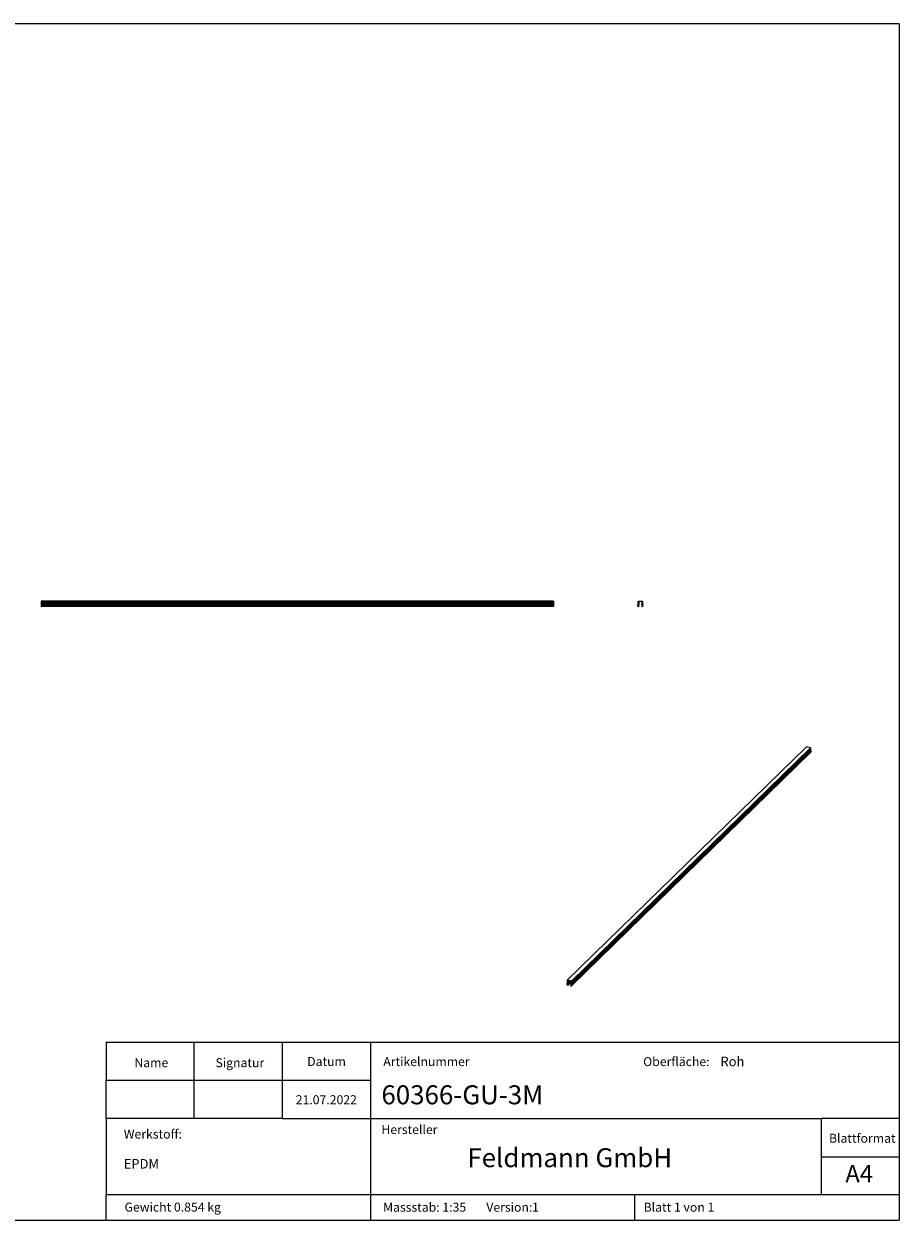
# Model space of a CAD drawing. Units: millimetres. Extents: x 175 to 10220, y 175 to 7175.
# Drawn here: x 5098 to 10220, y 175 to 7175 of the extents above; entities that cross this region are included whole.
import ezdxf

# ---------------------------------------------------------------- set-up
doc = ezdxf.new("R2010")
doc.units = ezdxf.units.MM
doc.header["$LTSCALE"] = 35
doc.styles.add('SLDTEXTSTYLE0', font='TXT', dxfattribs={"width": 0.75})
doc.styles.add('SLDTEXTSTYLE1', font='TXT', dxfattribs={"width": 0.692308})

msp = doc.modelspace()

# ---------------------------------------------------------------- linework, layer by layer
at = {"color": 7, "linetype": 'Continuous', "lineweight": 18}
for p, q in [((10220, 7175), (175, 7175)), ((10220, 7175), (10220, 175)), ((5579, 1216.2), (6094.5, 1216.2)), ((5579, 1216.2), (5579, 993.1)), ((6094.5, 1216.2), (6610.1, 1216.2)), ((6094.5, 770), (6094.5, 1216.2)), ((6610.1, 1216.2), (7126, 1216.2)), ((6610.1, 1216.2), (6610.1, 770)), ((7126, 1216.2), (10220, 1216.2)), ((7126, 1216.2), (7126, 175)), ((5579, 993.1), (6094.5, 993.1)), ((5579, 770), (5579, 993.1)), ((6094.5, 993.1), (6610.1, 993.1)), ((6610.1, 993.1), (7126, 993.1)), ((6094.5, 770), (5579, 770)), ((5579, 770), (5579, 323.8)), ((6610.1, 770), (6094.5, 770)), ((6610.1, 770), (7126, 770)), ((7126, 770), (9765, 770)), ((10220, 770), (9765, 770)), ((9765, 542.3), (9765, 770)), ((9765, 323.8), (9765, 542.3)), ((10220, 542.3), (9765, 542.3)), ((5579, 323.8), (10220, 323.8)), ((5579, 175), (5579, 323.8)), ((8673, 175), (8673, 323.8)), ((175, 175), (10220, 175))]:
    msp.add_line(p, q, dxfattribs=at)
at = {"color": 7, "linetype": 'Continuous', "lineweight": 25}
for p, q in [((8198, 3797.8), (5198, 3797.8)), ((5198, 3797.8), (5198, 3793.8)), ((8198, 3793.8), (5198, 3793.8)), ((5198, 3793.8), (5198, 3792.8)), ((8198, 3792.8), (5198, 3792.8)), ((5198, 3792.8), (5198, 3790.8)), ((8198, 3790.8), (5198, 3790.8)), ((5198, 3790.8), (5198, 3789.8)), ((8198, 3789.8), (5198, 3789.8)), ((5198, 3789.8), (5198, 3787.8)), ((8198, 3787.8), (5198, 3787.8)), ((5198, 3787.8), (5198, 3786.8)), ((8198, 3786.8), (5198, 3786.8)), ((5198, 3786.8), (5198, 3784.8)), ((8198, 3784.8), (5198, 3784.8)), ((5198, 3784.8), (5198, 3783.8)), ((8198, 3783.8), (5198, 3783.8)), ((5198, 3783.8), (5198, 3781.8)), ((8198, 3781.8), (5198, 3781.8)), ((5198, 3781.8), (5198, 3780.8)), ((8198, 3780.8), (5198, 3780.8)), ((5198, 3780.8), (5198, 3778.8)), ((8198, 3797.8), (8198, 3793.8)), ((8198, 3793.8), (8198, 3792.8)), ((8198, 3792.8), (8198, 3790.8)), ((8198, 3790.8), (8198, 3789.8)), ((8198, 3789.8), (8198, 3787.8)), ((8198, 3787.8), (8198, 3786.8)), ((8198, 3786.8), (8198, 3784.8)), ((8198, 3784.8), (8198, 3783.8)), ((8198, 3783.8), (8198, 3781.8)), ((8198, 3781.8), (8198, 3780.8)), ((8198, 3780.8), (8198, 3778.8)), ((8692.1, 3793.8), (8691.4, 3792.8)), ((8691.4, 3792.8), (8692.1, 3792.8)), ((8692.1, 3790.8), (8691.4, 3789.8)), ((8691.4, 3789.8), (8692.1, 3789.8)), ((8692.1, 3787.8), (8691.4, 3786.8)), ((8691.4, 3786.8), (8692.1, 3786.8)), ((8692.1, 3784.8), (8691.4, 3783.8)), ((8691.4, 3783.8), (8692.1, 3783.8)), ((8692.1, 3781.8), (8691.4, 3780.8)), ((8691.4, 3780.8), (8692.1, 3780.8)), ((8692.1, 3797.8), (8692.1, 3793.8)), ((8692.1, 3797.8), (8719.1, 3797.8)), ((8692.1, 3792.8), (8692.1, 3790.8)), ((8692.1, 3789.8), (8692.1, 3787.8)), ((8692.1, 3786.8), (8692.1, 3784.8)), ((8692.1, 3783.8), (8692.1, 3781.8)), ((8692.1, 3780.8), (8692.1, 3778.8)), ((8693.6, 3788.8), (8693.6, 3795.3)), ((8717.6, 3795.3), (8693.6, 3795.3)), ((8697.9, 3791.5), (8693.6, 3788.8)), ((8693.6, 3787.1), (8698.6, 3790.2)), ((8693.6, 3781.1), (8693.6, 3787.1)), ((8697.9, 3783.7), (8693.6, 3781.1)), ((8693.6, 3779.3), (8698.6, 3782.4)), ((8698.6, 3790.2), (8697.9, 3791.5)), ((8698.6, 3782.4), (8697.9, 3783.7)), ((8704.1, 3795.3), (8704.1, 3795.3)), ((8712.6, 3790.2), (8713.4, 3791.5)), ((8717.6, 3787.1), (8712.6, 3790.2)), ((8712.6, 3782.4), (8713.4, 3783.7)), ((8717.6, 3779.3), (8712.6, 3782.4)), ((8713.4, 3791.5), (8717.6, 3788.8)), ((8713.4, 3783.7), (8717.6, 3781.1)), ((8717.6, 3788.8), (8717.6, 3795.3)), ((8717.6, 3781.1), (8717.6, 3787.1)), ((8719.1, 3797.8), (8719.1, 3793.8)), ((8719.1, 3793.8), (8719.8, 3792.8)), ((8719.1, 3792.8), (8719.1, 3790.8)), ((8719.8, 3792.8), (8719.1, 3792.8)), ((8719.1, 3790.8), (8719.8, 3789.8)), ((8719.1, 3789.8), (8719.1, 3787.8)), ((8719.8, 3789.8), (8719.1, 3789.8)), ((8719.1, 3787.8), (8719.8, 3786.8)), ((8719.1, 3786.8), (8719.1, 3784.8)), ((8719.8, 3786.8), (8719.1, 3786.8)), ((8719.1, 3784.8), (8719.8, 3783.8)), ((8719.1, 3783.8), (8719.1, 3781.8)), ((8719.8, 3783.8), (8719.1, 3783.8)), ((8719.1, 3781.8), (8719.8, 3780.8)), ((8719.1, 3780.8), (8719.1, 3778.8)), ((8719.8, 3780.8), (8719.1, 3780.8)), ((8198, 3778.8), (5198, 3778.8)), ((5198, 3778.8), (5198, 3777.8)), ((8198, 3777.8), (5198, 3777.8)), ((5198, 3777.8), (5198, 3775.8)), ((8198, 3775.8), (5198, 3775.8)), ((5198, 3775.8), (5198, 3774.8)), ((8198, 3774.8), (5198, 3774.8)), ((5198, 3774.8), (5198, 3772.8)), ((8198, 3772.8), (5198, 3772.8)), ((5198, 3772.8), (5198, 3772.1)), ((8198, 3772.1), (5198, 3772.1)), ((5198, 3772.1), (5198, 3765.3)), ((8198, 3765.3), (5198, 3765.3)), ((8198, 3778.8), (8198, 3777.8)), ((8198, 3777.8), (8198, 3775.8)), ((8198, 3775.8), (8198, 3774.8)), ((8198, 3774.8), (8198, 3772.8)), ((8198, 3772.8), (8198, 3772.1)), ((8198, 3772.1), (8198, 3765.3)), ((8690, 3771.4), (8689.1, 3772.6)), ((8692.1, 3778.8), (8691.4, 3777.8)), ((8691.4, 3777.8), (8692.1, 3777.8)), ((8692.1, 3775.8), (8691.4, 3774.8)), ((8691.4, 3774.8), (8692.1, 3774.8)), ((8692.1, 3777.8), (8692.1, 3775.8)), ((8692.1, 3774.8), (8692.1, 3772)), ((8693.6, 3775.1), (8693.6, 3779.3)), ((8697.9, 3777.7), (8693.6, 3775.1)), ((8693.6, 3773.3), (8698.6, 3776.5)), ((8693.6, 3770.3), (8693.6, 3773.3)), ((8698.6, 3776.5), (8697.9, 3777.7)), ((8712.6, 3776.5), (8713.4, 3777.7)), ((8717.6, 3773.3), (8712.6, 3776.5)), ((8713.4, 3777.7), (8717.6, 3775.1)), ((8717.6, 3775.1), (8717.6, 3779.3)), ((8717.6, 3770.3), (8717.6, 3773.3)), ((8719.1, 3778.8), (8719.8, 3777.8)), ((8719.1, 3777.8), (8719.1, 3775.8)), ((8719.8, 3777.8), (8719.1, 3777.8)), ((8719.1, 3775.8), (8719.8, 3774.8)), ((8719.1, 3774.8), (8719.1, 3772)), ((8719.8, 3774.8), (8719.1, 3774.8)), ((8721.3, 3771.4), (8722.1, 3772.6)), ((8277.9, 1578.7), (9678, 2945.2)), ((9701.9, 2938.8), (9678, 2945.2)), ((8301.8, 1572.2), (9701.9, 2938.8)), ((8301.8, 1568.8), (9701.9, 2935.3)), ((8301.8, 1566.2), (9701.9, 2932.8)), ((8301.8, 1563.7), (9701.9, 2930.2)), ((8301.8, 1561.1), (9701.9, 2927.6)), ((8301.8, 1558.5), (9701.9, 2925)), ((8301.8, 1555.9), (9701.9, 2922.5)), ((8301.8, 1553.4), (9701.9, 2919.9)), ((8301.8, 1550.1), (9701.9, 2916.6)), ((8302.4, 1567.8), (9702.5, 2934.3)), ((8302.4, 1565.2), (9702.5, 2931.7)), ((8302.4, 1562.6), (9702.5, 2929.2)), ((8302.4, 1560.1), (9702.5, 2926.6)), ((8302.4, 1557.5), (9702.5, 2924)), ((8302.4, 1554.9), (9702.5, 2921.4)), ((8302.4, 1552.3), (9702.5, 2918.9)), ((8303.9, 1547.1), (9703.9, 2913.7)), ((9704.6, 2916.4), (8304.5, 1549.9)), ((8305.2, 1549.2), (9705.3, 2915.8)), ((9701.9, 2938.8), (9701.9, 2935.3)), ((9701.9, 2935.3), (9702.5, 2934.3)), ((9701.9, 2933.7), (9701.9, 2932.8)), ((9701.9, 2932.8), (9702.5, 2931.7)), ((9701.9, 2931.1), (9701.9, 2930.2)), ((9701.9, 2930.2), (9702.5, 2929.2)), ((9701.9, 2928.6), (9701.9, 2927.6)), ((9701.9, 2927.6), (9702.5, 2926.6)), ((9701.9, 2926), (9701.9, 2925)), ((9701.9, 2925), (9702.5, 2924)), ((9701.9, 2923.4), (9701.9, 2922.5)), ((9701.9, 2922.5), (9702.5, 2921.4)), ((9701.9, 2920.8), (9701.9, 2919.9)), ((9701.9, 2919.9), (9702.5, 2918.9)), ((9701.9, 2918.3), (9701.9, 2916.6)), ((8277.9, 1561.3), (8274.6, 1558)), ((8276, 1556.6), (8275.3, 1557.8)), ((8277.9, 1575.3), (8277.3, 1574.6)), ((8277.3, 1574.6), (8277.9, 1574.4)), ((8277.9, 1572.7), (8277.3, 1572)), ((8277.3, 1572), (8277.9, 1571.9)), ((8277.9, 1570.1), (8277.3, 1569.5)), ((8277.3, 1569.5), (8277.9, 1569.3)), ((8277.9, 1567.6), (8277.3, 1566.9)), ((8277.3, 1566.9), (8277.9, 1566.7)), ((8277.9, 1565), (8277.3, 1564.3)), ((8277.3, 1564.3), (8277.9, 1564.1)), ((8277.9, 1562.4), (8277.3, 1561.7)), ((8277.3, 1561.7), (8277.9, 1561.6)), ((8277.9, 1559.9), (8277.3, 1559.2)), ((8277.3, 1559.2), (8277.9, 1559)), ((8277.9, 1578.7), (8277.9, 1575.3)), ((8301.8, 1572.2), (8277.9, 1578.7)), ((8277.9, 1574.4), (8277.9, 1572.7)), ((8277.9, 1571.9), (8277.9, 1570.1)), ((8277.9, 1569.3), (8277.9, 1567.6)), ((8277.9, 1566.7), (8277.9, 1565)), ((8277.9, 1564.1), (8277.9, 1562.4)), ((8277.9, 1561.6), (8277.9, 1559.9)), ((8277.9, 1559), (8277.9, 1556.6)), ((8279.3, 1576.2), (8300.5, 1570.4)), ((8279.3, 1570.6), (8279.3, 1576.2)), ((8279.3, 1570.6), (8283.7, 1575)), ((8279.3, 1564), (8289.1, 1573.5)), ((8279.3, 1558.9), (8293.2, 1572.4)), ((8283, 1571.9), (8279.3, 1570.6)), ((8279.3, 1569.1), (8283.7, 1570.6)), ((8279.3, 1564), (8279.3, 1569.1)), ((8283, 1565.2), (8279.3, 1564)), ((8279.3, 1562.5), (8283.7, 1563.9)), ((8279.3, 1558.9), (8279.3, 1562.5)), ((8283, 1560.1), (8279.3, 1558.9)), ((8279.3, 1557.4), (8283.7, 1558.8)), ((8279.3, 1554.8), (8279.3, 1557.4)), ((8283, 1571.9), (8285.6, 1574.5)), ((8283, 1565.2), (8291, 1573)), ((8283.7, 1570.6), (8283, 1571.9)), ((8283, 1560.1), (8295.1, 1571.9)), ((8283.7, 1563.9), (8283, 1565.2)), ((8283.7, 1558.8), (8283, 1560.1)), ((8283.1, 1549.6), (8298.8, 1564.9)), ((8283.7, 1570.6), (8287.2, 1574.1)), ((8283.7, 1563.9), (8292.5, 1572.6)), ((8283.7, 1558.8), (8296.6, 1571.5)), ((8296.1, 1567.2), (8296.8, 1568.1)), ((8300.5, 1563.4), (8296.1, 1567.2)), ((8296.1, 1560.6), (8296.8, 1561.5)), ((8300.5, 1556.7), (8296.1, 1560.6)), ((8296.1, 1555.5), (8296.8, 1556.4)), ((8300.5, 1551.6), (8296.1, 1555.5)), ((8300.5, 1550.3), (8296.6, 1546.5)), ((8296.8, 1568.1), (8299.4, 1570.7)), ((8296.8, 1568.1), (8300.5, 1564.9)), ((8296.8, 1561.5), (8299.5, 1564.2)), ((8296.8, 1561.5), (8300.5, 1558.2)), ((8296.8, 1556.4), (8298.7, 1558.3)), ((8296.8, 1556.4), (8300.5, 1553.1)), ((8300.5, 1564.9), (8300.5, 1570.4)), ((8300.5, 1558.2), (8300.5, 1563.4)), ((8300.5, 1553.1), (8300.5, 1556.7)), ((8300.5, 1549), (8300.5, 1551.6)), ((8301.8, 1572.2), (8301.8, 1568.8)), ((8301.8, 1568.8), (8302.4, 1567.8)), ((8302.4, 1567.8), (8301.8, 1567.9)), ((8301.8, 1567.9), (8301.8, 1566.2)), ((8301.8, 1566.2), (8302.4, 1565.2)), ((8302.4, 1565.2), (8301.8, 1565.4)), ((8301.8, 1565.4), (8301.8, 1563.7)), ((8301.8, 1563.7), (8302.4, 1562.6)), ((8302.4, 1562.6), (8301.8, 1562.8)), ((8301.8, 1562.8), (8301.8, 1561.1)), ((8301.8, 1561.1), (8302.4, 1560.1)), ((8302.4, 1560.1), (8301.8, 1560.2)), ((8301.8, 1560.2), (8301.8, 1558.5)), ((8301.8, 1558.5), (8302.4, 1557.5)), ((8302.4, 1557.5), (8301.8, 1557.7)), ((8301.8, 1557.7), (8301.8, 1555.9)), ((8301.8, 1555.9), (8302.4, 1554.9)), ((8302.4, 1554.9), (8301.8, 1555.1)), ((8301.8, 1555.1), (8301.8, 1553.4)), ((8301.8, 1553.4), (8302.4, 1552.3)), ((8302.4, 1552.3), (8301.8, 1552.5)), ((8301.8, 1552.5), (8301.8, 1550.1)), ((8303.7, 1549), (8304.5, 1549.8))]:
    msp.add_line(p, q, dxfattribs=at)
at = {"color": 8, "linetype": 'Continuous', "lineweight": 25}
for p, q in [((8275.3, 1557.8), (8277.9, 1560.4)), ((8276, 1556.6), (8277.9, 1558.4)), ((8279.3, 1554.8), (8283.3, 1558.7)), ((8282.8, 1550.4), (8298.2, 1565.4)), ((8296.9, 1546.5), (8300.5, 1550))]:
    msp.add_line(p, q, dxfattribs=at)
at = {"color": 7, "linetype": 'Continuous', "lineweight": 25, "flags": 128}
for points in [[(9704.6, 2916.4), (9704.7, 2916.4), (9704.8, 2916.5), (9705, 2916.4), (9705.1, 2916.4), (9705.2, 2916.2), (9705.3, 2916.1), (9705.4, 2915.9), (9705.3, 2915.8)], [(8275.3, 1557.8), (8275.2, 1557.9), (8275, 1558), (8274.9, 1558.1), (8274.7, 1558.1), (8274.6, 1558), (8274.5, 1557.9), (8274.5, 1557.8), (8274.5, 1557.6)], [(8277.9, 1556.6), (8277.9, 1556.3), (8277.7, 1556), (8277.5, 1555.9), (8277.2, 1555.8), (8276.8, 1555.9), (8276.5, 1556), (8276.2, 1556.3), (8276, 1556.6)], [(8282.8, 1549.5), (8283, 1549.5), (8283.1, 1549.6), (8283.2, 1549.7), (8283.2, 1549.8), (8283.2, 1550), (8283.1, 1550.2), (8283, 1550.3), (8282.8, 1550.4)], [(8296.9, 1545.7), (8296.8, 1545.8), (8296.6, 1545.9), (8296.5, 1546.1), (8296.5, 1546.2), (8296.5, 1546.4), (8296.6, 1546.5), (8296.8, 1546.6), (8296.9, 1546.5)], [(8301.8, 1550.1), (8301.9, 1549.8), (8302, 1549.4), (8302.3, 1549.2), (8302.6, 1548.9), (8302.9, 1548.8), (8303.2, 1548.8), (8303.5, 1548.8), (8303.7, 1549)], [(8304.5, 1549.8), (8304.6, 1549.9), (8304.7, 1549.9), (8304.9, 1549.9), (8305, 1549.8), (8305.2, 1549.7), (8305.2, 1549.6), (8305.3, 1549.4), (8305.2, 1549.2)]]:
    msp.add_lwpolyline(points, dxfattribs=at)
at = {"color": 7, "linetype": 'Continuous', "lineweight": 25}
for centre, radius, start, end in [((8688.7, 3772.3), 0.5, 34, 198.76395), ((8697.7, 3775.3), 10, 198.76395, 269.51703), ((8690.9, 3772), 1.2, 214, 0), ((8697.6, 3770.3), 4, 180, 270), ((8697.6, 3765.8), 0.5, 269.51703, 90), ((8713.6, 3765.8), 0.5, 90, 270.48297), ((8713.6, 3770.3), 4, 270, 0), ((8713.6, 3775.3), 10, 270.48297, 341.23605), ((8720.3, 3772), 1.2, 180, 326), ((8722.6, 3772.3), 0.5, 341.23605, 146), ((9703.3, 2916.7), 1.36, 180.65807, 278.78176), ((9699.8, 2917.9), 5.92, 314.41618, 339.18404), ((8286.4, 1561.6), 12.6, 198.42414, 253.18453), ((8284.1, 1555.1), 4.86, 183.39156, 254.33381), ((8299.2, 1551.9), 6.6, 250.07572, 336.33906), ((8297.9, 1549), 2.6, 248.8623, 0.92226)]:
    msp.add_arc(centre, radius, start, end, dxfattribs=at)

# ---------------------------------------------------------------- texts
at = {"color": 7, "linetype": 'Continuous', "lineweight": 0}
for s, insert, char_height, attachment_point, style in [('Name', (5843.3, 1122.3), 52.5, 2, 'SLDTEXTSTYLE0'), ('Signatur', (6361.4, 1122.3), 52.5, 2, 'SLDTEXTSTYLE0'), ('Datum', (6868.9, 1129.3), 52.5, 2, 'SLDTEXTSTYLE0'), ('Artikelnummer', (7201.3, 1128.6), 52.5, 1, 'SLDTEXTSTYLE0'), ('Oberfläche:', (8722.1, 1128.6), 52.5, 1, 'SLDTEXTSTYLE0'), ('Roh', (9174.5, 1130.8), 55.56, 1, 'SLDTEXTSTYLE0'), ('60366-GU-3M', (7190.1, 963.7), 111.125, 1, 'SLDTEXTSTYLE0'), ('21.07.2022', (6867.6, 905.6), 52.5, 2, 'SLDTEXTSTYLE0'), ('Werkstoff:', (5682, 704.6), 52.5, 1, 'SLDTEXTSTYLE0'), ('Hersteller', (7190.1, 731), 52.5, 1, 'SLDTEXTSTYLE0'), ('Blattformat', (9809.7, 680.1), 52.5, 1, 'SLDTEXTSTYLE0'), ('Feldmann GmbH', (7693.3, 595.6), 111.125, 1, 'SLDTEXTSTYLE0'), ('EPDM', (5682, 532.1), 55.56, 1, 'SLDTEXTSTYLE0'), ('A4', (9905.6, 497.5), 101.86, 1, 'SLDTEXTSTYLE0'), ('Gewicht 0.854 kg', (5968.8, 277.2), 52.5, 2, 'SLDTEXTSTYLE0'), ('Massstab: 1:35', (7200.3, 276.5), 52.5, 1, 'SLDTEXTSTYLE0'), ('Blatt 1 von 1', (8724.7, 276.5), 52.5, 1, 'SLDTEXTSTYLE1'), ('Version:', (7804.3, 276.5), 52.5, 1, 'SLDTEXTSTYLE0'), ('1', (8071.3, 276.5), 52.5, 1, 'SLDTEXTSTYLE0')]:
    msp.add_mtext(s, dxfattribs=dict(at, insert=insert, char_height=char_height, attachment_point=attachment_point, style=style))

doc.saveas('drawing.dxf')
